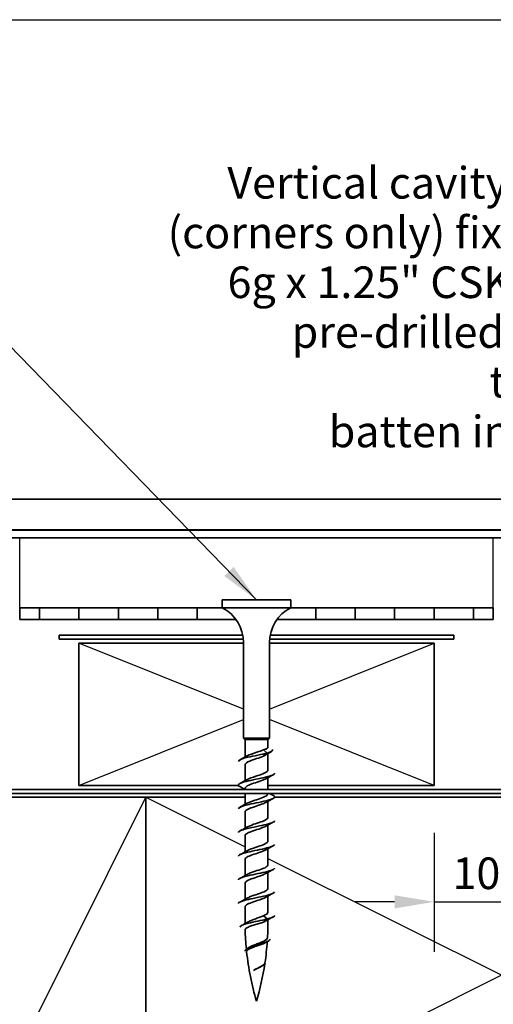
# Model space of a CAD drawing. Units: millimetres. Extents: x 14 to 580, y 14 to 406.
# Drawn here: x 171 to 231, y 281 to 406 of the extents above; entities that cross this region are included whole.
import ezdxf

# ---------------------------------------------------------------- set-up
doc = ezdxf.new("R2010")
doc.units = ezdxf.units.MM
doc.header["$LTSCALE"] = 2
for name, color, linetype, lineweight in [('Border (ISO)', 7, 'Continuous', 70), ('Dimension (ISO)', 7, 'Continuous', 25), ('Sketch Geometry (ISO)', 8, 'Continuous', 25), ('Symbol (ISO)', 7, 'Continuous', 25), ('Visible (ISO)', 8, 'Continuous', 35)]:
    doc.layers.add(name, color=color, linetype=linetype, lineweight=lineweight)
doc.styles.add('Note Text (ISO)', font='arial.ttf')
doc.dimstyles.new('Default (ISO)', dxfattribs={"dimscale": 2, "dimtxt": 2, "dimasz": 2.5, "dimexe": 3.175, "dimexo": 3, "dimgap": 0.762, "dimtad": 1, "dimdec": 0, "dimrnd": 1e-08, "dimzin": 0, "dimdsep": 46, "dimtxsty": 'Note Text (ISO)', "dimcen": 0.09, "dimdle": 10, "dimclrd": 256, "dimclre": 256, "dimclrt": 174, "dimazin": 0, "dimtfac": 1.7526, "dimtmove": 0, "dimatfit": 3, "dimfxl": 0, "dimtolj": 1, "dimtzin": 0, "dimlwd": -1, "dimlwe": -1, "dimarcsym": 0})
doc.dimstyles.new('Default - Method 1b (ISO)$7', dxfattribs={"dimscale": 2, "dimtxt": 2, "dimasz": 2.5, "dimexe": 3.175, "dimexo": 0, "dimgap": 0.762, "dimtad": 1, "dimtoh": 1, "dimrnd": 1e-08, "dimtxsty": 'Note Text (ISO)', "dimcen": 0.09, "dimdle": 10, "dimclrd": 8, "dimclre": 256, "dimclrt": 174, "dimazin": 2, "dimtfac": 1.75, "dimtmove": 0, "dimatfit": 3, "dimfxl": 0, "dimtolj": 1, "dimlwd": -1, "dimlwe": -1, "dimarcsym": 0})

# ---------------------------------------------------------------- blocks, each defined once
blk = doc.blocks.new('*D9')
at = {"layer": 'Defpoints', "color": 0}
for p in [(223.07, 309.08), (233.07, 309.08), (233.07, 294.35)]:
    blk.add_point(p, dxfattribs=at)
at = {"layer": 'Dimension (ISO)'}
for p, q in [((223.07, 303.08), (223.07, 288)), ((233.07, 303.08), (233.07, 288)), ((218.07, 294.35), (213.07, 294.35)), ((223.07, 294.35), (233.07, 294.35)), ((238.07, 294.35), (243.07, 294.35))]:
    blk.add_line(p, q, dxfattribs=at)
for points in [[(218.07, 295.18), (218.07, 293.51), (223.07, 294.35)], [(238.07, 295.18), (238.07, 293.51), (233.07, 294.35)]]:
    blk.add_solid(points, dxfattribs=at)
at = {"layer": 'Dimension (ISO)', "color": 174, "insert": (225.4, 299.96), "char_height": 4, "attachment_point": 1, "style": 'Note Text (ISO)'}
blk.add_mtext('\\A1;10', dxfattribs=at)
blk = doc.blocks.new('Borders UC Border')
at = {"layer": 'Border (ISO)', "lineweight": 25}
blk.add_line((7, 203), (290, 203), dxfattribs=at)

msp = doc.modelspace()

# ---------------------------------------------------------------- linework, layer by layer
at = {"layer": 'Sketch Geometry (ISO)', "color": 5}
for p, q in [((170.57, 331.58), (170.57, 340.43)), ((170.57, 340.43), (230.57, 340.43)), ((230.57, 331.58), (230.57, 340.43))]:
    msp.add_line(p, q, dxfattribs=at)
at = {"layer": 'Sketch Geometry (ISO)'}
for p, q in [((198.92, 318.74), (178.07, 327.08)), ((202.22, 318.74), (223.07, 327.08)), ((178.07, 309.08), (198.92, 317.42)), ((223.07, 309.08), (202.22, 317.42)), ((141.57, 217.58), (186.57, 307.58)), ((186.57, 307.58), (199.12, 301.3)), ((202.02, 299.85), (276.57, 262.58)), ((186.57, 262.58), (254.32, 296.45))]:
    msp.add_line(p, q, dxfattribs=at)
at = {"layer": 'Visible (ISO)'}
for p, q in [((289.07, 345.33), (37.51, 345.33)), ((289.07, 341.43), (37.51, 341.43)), ((289.07, 341.37), (37.51, 341.37)), ((289.07, 340.43), (37.51, 340.43)), ((204.92, 332.58), (196.22, 332.58)), ((196.22, 331.58), (196.22, 332.58)), ((204.92, 331.58), (196.22, 331.58)), ((204.92, 331.58), (204.92, 332.58)), ((178.07, 327.08), (178.07, 309.08)), ((198.92, 327.08), (178.07, 327.08)), ((198.92, 315.08), (198.92, 327.14)), ((202.22, 315.08), (202.22, 327.14)), ((223.07, 327.08), (202.22, 327.08)), ((223.07, 309.08), (223.07, 327.08)), ((202.22, 315.08), (198.92, 315.08)), ((199.12, 314.88), (198.92, 315.08)), ((202.02, 314.88), (199.12, 314.88)), ((199.12, 312.67), (199.12, 314.88)), ((202.02, 314.88), (202.22, 315.08)), ((202.02, 313.9), (202.02, 314.88)), ((201.44, 313.58), (201.94, 313.18)), ((201.94, 313.18), (201.44, 312.78)), ((202.02, 311.02), (202.02, 313.12)), ((199.12, 309.67), (199.12, 311.72)), ((178.07, 309.08), (198.37, 309.08)), ((202.02, 308.58), (202.02, 310.08)), ((202.02, 309.08), (223.07, 309.08)), ((199.12, 308.58), (199.12, 308.72)), ((199.12, 306.67), (199.12, 308.08)), ((202.02, 308.02), (202.02, 308.08)), ((186.57, 307.58), (141.57, 307.58)), ((186.57, 307.58), (186.57, 262.58)), ((199.12, 307.58), (186.57, 307.58)), ((186.57, 217.58), (186.57, 307.58)), ((202.02, 305.02), (202.02, 307.08)), ((254.32, 307.58), (202.86, 307.58)), ((199.12, 303.67), (199.12, 305.72)), ((202.02, 302.02), (202.02, 304.08)), ((199.12, 300.67), (199.12, 302.72)), ((202.02, 299.02), (202.02, 301.08)), ((199.12, 297.67), (199.12, 299.72)), ((202.02, 296.02), (202.02, 298.08)), ((199.12, 294.67), (199.12, 296.72)), ((202.02, 293.02), (202.02, 295.08)), ((199.12, 291.78), (199.12, 293.72)), ((201.94, 292.18), (201.44, 292.58)), ((201.44, 291.78), (201.94, 292.18)), ((202.02, 291.78), (202.02, 292.08))]:
    msp.add_line(p, q, dxfattribs=at)
at = {"layer": 'Visible (ISO)', "color": 5}
for p, q in [((170.57, 331.58), (173.07, 331.58)), ((170.57, 330.08), (170.57, 331.58)), ((178.07, 331.58), (173.07, 331.58)), ((173.07, 331.58), (173.07, 330.08)), ((178.07, 330.08), (178.07, 331.58)), ((178.07, 331.58), (183.07, 331.58)), ((188.07, 331.58), (183.07, 331.58)), ((183.07, 331.58), (183.07, 330.08)), ((188.07, 330.08), (188.07, 331.58)), ((188.07, 331.58), (193.07, 331.58)), ((193.07, 331.58), (193.07, 330.08)), ((196.22, 331.58), (193.07, 331.58)), ((208.07, 331.58), (204.92, 331.58)), ((208.07, 330.08), (208.07, 331.58)), ((208.07, 331.58), (213.07, 331.58)), ((218.07, 331.58), (213.07, 331.58)), ((213.07, 331.58), (213.07, 330.08)), ((218.07, 330.08), (218.07, 331.58)), ((218.07, 331.58), (223.07, 331.58)), ((228.07, 331.58), (223.07, 331.58)), ((223.07, 331.58), (223.07, 330.08)), ((228.07, 330.08), (228.07, 331.58)), ((228.07, 331.58), (230.57, 331.58)), ((230.57, 331.58), (230.57, 330.08)), ((173.07, 330.08), (170.57, 330.08)), ((173.07, 330.08), (178.07, 330.08)), ((183.07, 330.08), (178.07, 330.08)), ((183.07, 330.08), (188.07, 330.08)), ((193.07, 330.08), (188.07, 330.08)), ((193.07, 330.08), (197.97, 330.08)), ((203.18, 330.08), (208.07, 330.08)), ((213.07, 330.08), (208.07, 330.08)), ((213.07, 330.08), (218.07, 330.08)), ((223.07, 330.08), (218.07, 330.08)), ((223.07, 330.08), (228.07, 330.08)), ((230.57, 330.08), (228.07, 330.08))]:
    msp.add_line(p, q, dxfattribs=at)
at = {"layer": 'Visible (ISO)', "color": 1}
for p, q in [((198.83, 328.08), (175.57, 328.08)), ((175.57, 328.08), (175.57, 327.58)), ((225.57, 328.08), (202.31, 328.08)), ((225.57, 327.58), (225.57, 328.08)), ((175.57, 327.58), (198.9, 327.58)), ((202.24, 327.58), (225.57, 327.58))]:
    msp.add_line(p, q, dxfattribs=at)
at = {"layer": 'Visible (ISO)', "color": 100}
for p, q in [((277.07, 308.58), (37.51, 308.58)), ((277.07, 308.08), (37.51, 308.08))]:
    msp.add_line(p, q, dxfattribs=at)
at = {"layer": 'Visible (ISO)'}
for centre, radius, start, end in [((193.92, 327.14), 5, 0, 62.6129), ((207.22, 327.14), 5, 117.3871, 180), ((234.33, 291.78), 35.21, 180, 180.3089), ((166.81, 291.78), 35.21, 356.7681, 0), ((234.33, 291.78), 35.21, 181.5562, 185.5438), ((166.81, 291.78), 35.21, 351.6148, 355.9829), ((234.33, 291.78), 35.21, 186.1042, 196.5008), ((166.81, 291.78), 35.21, 343.4992, 351.365)]:
    msp.add_arc(centre, radius, start, end, dxfattribs=at)
for points, knots in [([(201.94, 313.18), (201.25, 313), (200.24, 312.82), (199.47, 312.64), (198.75, 312.47), (198.28, 312.29), (198.27, 312.12)], [0, 0, 0, 0, 1.137023, 1.137023, 1.137023, 2.210931, 2.210931, 2.210931, 2.210931]), ([(199.39, 312.82), (199.67, 312.97), (200.15, 313.13), (200.63, 313.29), (200.92, 313.39), (201.21, 313.48), (201.44, 313.58)], [-1.600384, -1.600384, -1.600384, -1.600384, -0.597455, -0.597455, -0.597455, 0, 0, 0, 0]), ([(201.44, 313.58), (201.59, 313.63), (201.72, 313.67), (201.92, 313.77), (201.98, 313.81), (202.02, 313.87), (202.02, 313.89), (202.02, 313.9)], [0, 0, 0, 0, 0.059912, 0.059912, 0.119824, 0.119824, 0.1392191, 0.1392191, 0.1392191, 0.1392191]), ([(201.44, 312.78), (200.94, 312.58), (200.21, 312.37), (199.71, 312.17), (199.35, 312.02), (199.13, 311.87), (199.13, 311.72)], [0, 0, 0, 0, 1.276025, 1.276025, 1.276025, 2.210931, 2.210931, 2.210931, 2.210931]), ([(202.86, 310.62), (202.87, 310.57), (202.83, 310.52), (202.75, 310.47), (202.46, 310.28), (201.67, 310.1), (200.8, 309.92), (199.94, 309.74), (199.04, 309.56), (198.59, 309.38), (198.38, 309.29), (198.28, 309.21), (198.28, 309.12)], [5.352523, 5.352523, 5.352523, 5.352523, 5.685114, 5.685114, 5.685114, 6.822136, 6.822136, 6.822136, 7.959159, 7.959159, 7.959159, 8.494116, 8.494116, 8.494116, 8.494116]), ([(199.39, 309.82), (199.64, 309.96), (200.06, 310.1), (200.49, 310.25), (201.11, 310.45), (201.72, 310.65), (201.93, 310.86), (201.99, 310.91), (202.02, 310.97), (202.02, 311.02)], [-7.883569, -7.883569, -7.883569, -7.883569, -6.977579, -6.977579, -6.977579, -5.701554, -5.701554, -5.701554, -5.352523, -5.352523, -5.352523, -5.352523]), ([(201.75, 309.93), (201.64, 309.87), (201.49, 309.8), (201.32, 309.73), (200.79, 309.53), (200.06, 309.33), (199.6, 309.12), (199.3, 308.99), (199.13, 308.86), (199.13, 308.72)], [5.96307, 5.96307, 5.96307, 5.96307, 6.380124, 6.380124, 6.380124, 7.656149, 7.656149, 7.656149, 8.494116, 8.494116, 8.494116, 8.494116]), ([(202.67, 307.82), (202.72, 307.8), (202.76, 307.77), (202.79, 307.75), (203.02, 307.57), (202.72, 307.39), (202.05, 307.21), (201.38, 307.03), (200.39, 306.85), (199.6, 306.66), (198.81, 306.48), (198.27, 306.3), (198.27, 306.12)], [11.220251, 11.220251, 11.220251, 11.220251, 11.370227, 11.370227, 11.370227, 12.50725, 12.50725, 12.50725, 13.644273, 13.644273, 13.644273, 14.777301, 14.777301, 14.777301, 14.777301]), ([(199.39, 306.82), (199.62, 306.94), (199.97, 307.07), (200.35, 307.2), (200.96, 307.4), (201.61, 307.61), (201.88, 307.81), (201.97, 307.88), (202.02, 307.95), (202.01, 308.02)], [-14.166755, -14.166755, -14.166755, -14.166755, -13.357703, -13.357703, -13.357703, -12.081678, -12.081678, -12.081678, -11.635709, -11.635709, -11.635709, -11.635709]), ([(201.75, 306.93), (201.61, 306.85), (201.42, 306.77), (201.2, 306.69), (200.64, 306.48), (199.92, 306.28), (199.5, 306.08), (199.26, 305.96), (199.13, 305.84), (199.13, 305.72)], [12.246255, 12.246255, 12.246255, 12.246255, 12.760248, 12.760248, 12.760248, 14.036272, 14.036272, 14.036272, 14.777301, 14.777301, 14.777301, 14.777301]), ([(202.87, 304.62), (202.87, 304.58), (202.84, 304.54), (202.79, 304.49), (202.55, 304.31), (201.8, 304.13), (200.94, 303.95), (200.08, 303.77), (199.15, 303.59), (198.67, 303.41), (198.41, 303.31), (198.28, 303.22), (198.28, 303.12)], [17.918894, 17.918894, 17.918894, 17.918894, 18.192364, 18.192364, 18.192364, 19.329386, 19.329386, 19.329386, 20.466409, 20.466409, 20.466409, 21.060487, 21.060487, 21.060487, 21.060487]), ([(199.39, 303.82), (199.59, 303.93), (199.88, 304.04), (200.21, 304.16), (200.81, 304.36), (201.49, 304.56), (201.81, 304.76), (201.95, 304.85), (202.01, 304.94), (202.01, 305.02)], [-20.44994, -20.44994, -20.44994, -20.44994, -19.737827, -19.737827, -19.737827, -18.461802, -18.461802, -18.461802, -17.918894, -17.918894, -17.918894, -17.918894]), ([(201.75, 303.93), (201.58, 303.84), (201.34, 303.74), (201.07, 303.64), (200.49, 303.44), (199.78, 303.23), (199.41, 303.03), (199.22, 302.93), (199.13, 302.83), (199.13, 302.72)], [18.529441, 18.529441, 18.529441, 18.529441, 19.140371, 19.140371, 19.140371, 20.416396, 20.416396, 20.416396, 21.060487, 21.060487, 21.060487, 21.060487]), ([(202.86, 301.62), (202.86, 301.49), (202.61, 301.37), (202.15, 301.24), (201.52, 301.05), (200.53, 300.87), (199.72, 300.69), (198.91, 300.51), (198.32, 300.33), (198.27, 300.15), (198.27, 300.14), (198.27, 300.13), (198.27, 300.12)], [24.202079, 24.202079, 24.202079, 24.202079, 25.0145, 25.0145, 25.0145, 26.151523, 26.151523, 26.151523, 27.288545, 27.288545, 27.288545, 27.343672, 27.343672, 27.343672, 27.343672]), ([(199.39, 300.82), (199.56, 300.91), (199.8, 301.01), (200.08, 301.11), (200.66, 301.31), (201.37, 301.52), (201.73, 301.72), (201.92, 301.82), (202.01, 301.92), (202.01, 302.02)], [-26.733125, -26.733125, -26.733125, -26.733125, -26.11795, -26.11795, -26.11795, -24.841926, -24.841926, -24.841926, -24.202079, -24.202079, -24.202079, -24.202079]), ([(201.75, 300.93), (201.55, 300.82), (201.26, 300.71), (200.93, 300.59), (200.34, 300.39), (199.65, 300.19), (199.33, 299.99), (199.2, 299.9), (199.13, 299.81), (199.13, 299.72)], [24.812626, 24.812626, 24.812626, 24.812626, 25.520495, 25.520495, 25.520495, 26.79652, 26.79652, 26.79652, 27.343672, 27.343672, 27.343672, 27.343672]), ([(202.87, 298.62), (202.87, 298.59), (202.85, 298.56), (202.82, 298.52), (202.63, 298.34), (201.92, 298.16), (201.07, 297.98), (200.22, 297.8), (199.27, 297.62), (198.74, 297.44), (198.44, 297.33), (198.28, 297.23), (198.28, 297.12)], [30.485265, 30.485265, 30.485265, 30.485265, 30.699614, 30.699614, 30.699614, 31.836636, 31.836636, 31.836636, 32.973659, 32.973659, 32.973659, 33.626857, 33.626857, 33.626857, 33.626857]), ([(201.75, 297.93), (201.53, 297.8), (201.18, 297.68), (200.8, 297.55), (200.19, 297.34), (199.53, 297.14), (199.27, 296.94), (199.17, 296.87), (199.13, 296.8), (199.13, 296.72)], [31.095811, 31.095811, 31.095811, 31.095811, 31.900619, 31.900619, 31.900619, 33.176644, 33.176644, 33.176644, 33.626857, 33.626857, 33.626857, 33.626857]), ([(199.39, 297.82), (199.53, 297.9), (199.72, 297.98), (199.95, 298.06), (200.51, 298.27), (201.23, 298.47), (201.65, 298.67), (201.88, 298.79), (202.01, 298.91), (202.01, 299.02)], [-33.016311, -33.016311, -33.016311, -33.016311, -32.498074, -32.498074, -32.498074, -31.222049, -31.222049, -31.222049, -30.485265, -30.485265, -30.485265, -30.485265]), ([(202.86, 295.62), (202.86, 295.5), (202.64, 295.38), (202.25, 295.26), (201.65, 295.08), (200.68, 294.9), (199.85, 294.72), (199.02, 294.54), (198.39, 294.36), (198.29, 294.18), (198.28, 294.16), (198.27, 294.14), (198.27, 294.12)], [36.76845, 36.76845, 36.76845, 36.76845, 37.52175, 37.52175, 37.52175, 38.658773, 38.658773, 38.658773, 39.795795, 39.795795, 39.795795, 39.910043, 39.910043, 39.910043, 39.910043]), ([(199.39, 294.82), (199.5, 294.88), (199.65, 294.95), (199.83, 295.02), (200.36, 295.22), (201.09, 295.42), (201.55, 295.63), (201.84, 295.76), (202.01, 295.89), (202.01, 296.02)], [-39.299496, -39.299496, -39.299496, -39.299496, -38.878198, -38.878198, -38.878198, -37.602173, -37.602173, -37.602173, -36.76845, -36.76845, -36.76845, -36.76845]), ([(201.75, 294.93), (201.5, 294.79), (201.09, 294.65), (200.66, 294.5), (200.04, 294.3), (199.42, 294.1), (199.21, 293.89), (199.15, 293.84), (199.12, 293.78), (199.13, 293.72)], [37.378997, 37.378997, 37.378997, 37.378997, 38.280743, 38.280743, 38.280743, 39.556768, 39.556768, 39.556768, 39.910043, 39.910043, 39.910043, 39.910043]), ([(201.94, 292.18), (201.22, 292), (200.23, 291.82), (199.52, 291.63), (198.86, 291.46), (198.46, 291.29), (198.5, 291.12)], [0, 0, 0, 0, 1.142577, 1.142577, 1.142577, 2.210931, 2.210931, 2.210931, 2.210931]), ([(201.44, 291.78), (201.28, 291.72), (201.1, 291.66), (200.71, 291.55), (200.51, 291.49), (200.12, 291.37), (199.94, 291.31), (199.61, 291.19), (199.47, 291.13), (199.26, 291.02), (199.18, 290.96), (199.14, 290.87), (199.13, 290.85), (199.13, 290.82)], [0, 0, 0, 0, 0.061899, 0.061899, 0.123796, 0.123796, 0.1856605, 0.1856605, 0.2474615, 0.2474615, 0.3091678, 0.3091678, 0.3347961, 0.3347961, 0.3347961, 0.3347961]), ([(199.45, 291.78), (199.58, 291.85), (199.74, 291.92), (200.1, 292.07), (200.29, 292.14), (200.66, 292.28), (200.83, 292.34), (201.15, 292.46), (201.3, 292.52), (201.44, 292.58)], [0, 0, 0, 0, 0.0641017, 0.0641017, 0.1282034, 0.1282034, 0.1819138, 0.1819138, 0.2356241, 0.2356241, 0.2356241, 0.2356241]), ([(202.87, 292.62), (202.87, 292.6), (202.86, 292.57), (202.84, 292.55), (202.75, 292.43), (202.42, 292.3), (201.94, 292.18)], [43.0516353, 43.0516353, 43.0516353, 43.0516353, 43.2068636, 43.2068636, 43.2068636, 43.9822972, 43.9822972, 43.9822972, 43.9822972]), ([(202.32, 289.62), (202.31, 289.57), (202.27, 289.51), (202.18, 289.45), (201.91, 289.27), (201.29, 289.09), (200.68, 288.91), (200.07, 288.72), (199.5, 288.54), (199.26, 288.36), (199.16, 288.28), (199.12, 288.2), (199.14, 288.12)], [5.352523, 5.352523, 5.352523, 5.352523, 5.712887, 5.712887, 5.712887, 6.855464, 6.855464, 6.855464, 7.998041, 7.998041, 7.998041, 8.494116, 8.494116, 8.494116, 8.494116]), ([(201.69, 289.18), (201.64, 289.15), (201.58, 289.12), (201.39, 289.03), (201.23, 288.97), (200.88, 288.85), (200.7, 288.79), (200.33, 288.66), (200.16, 288.6), (199.84, 288.48), (199.7, 288.41), (199.48, 288.29), (199.4, 288.23), (199.33, 288.12), (199.32, 288.08), (199.32, 288.04)], [0.8860066, 0.8860066, 0.8860066, 0.8860066, 0.9139977, 0.9139977, 0.9725371, 0.9725371, 1.0305887, 1.0305887, 1.0881183, 1.0881183, 1.1450912, 1.1450912, 1.2014724, 1.2014724, 1.2399029, 1.2399029, 1.2399029, 1.2399029]), ([(199.58, 288.56), (199.69, 288.63), (199.82, 288.69), (200.13, 288.83), (200.3, 288.89), (200.67, 289.03), (200.85, 289.1), (201.2, 289.24), (201.37, 289.31), (201.65, 289.45), (201.76, 289.52), (201.92, 289.65), (201.96, 289.72), (201.97, 289.79), (201.97, 289.79), (201.97, 289.79)], [0.7246186, 0.7246186, 0.7246186, 0.7246186, 0.7790677, 0.7790677, 0.8370686, 0.8370686, 0.8956369, 0.8956369, 0.954736, 0.954736, 1.0143289, 1.0143289, 1.0743781, 1.0743781, 1.0747022, 1.0747022, 1.0747022, 1.0747022]), ([(200.17, 285.66), (200.28, 285.73), (200.41, 285.8), (200.68, 285.94), (200.82, 286), (201.09, 286.14), (201.22, 286.21), (201.43, 286.35), (201.51, 286.42), (201.61, 286.54), (201.64, 286.59), (201.64, 286.65)], [0, 0, 0, 0, 0.0455709, 0.0455709, 0.0921658, 0.0921658, 0.1397631, 0.1397631, 0.1883388, 0.1883388, 0.2258841, 0.2258841, 0.2258841, 0.2258841]), ([(201.69, 286.62), (201.65, 286.48), (201.46, 286.33), (201.18, 286.18), (200.86, 286), (200.45, 285.83), (200.17, 285.66)], [11.635709, 11.635709, 11.635709, 11.635709, 12.568351, 12.568351, 12.568351, 13.662234, 13.662234, 13.662234, 13.662234]), ([(201.33, 286.26), (201.32, 286.25), (201.31, 286.25), (201.19, 286.18), (201.07, 286.11), (200.8, 285.98), (200.67, 285.92), (200.41, 285.79), (200.28, 285.72), (200.17, 285.66)], [1.7208618, 1.7208618, 1.7208618, 1.7208618, 1.7249697, 1.7249697, 1.7725149, 1.7725149, 1.8172343, 1.8172343, 1.8614863, 1.8614863, 1.8614863, 1.8614863])]:
    msp.add_open_spline(points, degree=3, knots=knots, dxfattribs=at)
for points in [[(198.47, 312.32), (198.78, 312.48), (199.08, 312.64), (199.38, 312.82)], [(201.65, 312.9), (201.59, 312.86), (201.52, 312.82), (201.44, 312.78)], [(202.46, 313.37), (202.18, 313.22), (201.91, 313.07), (201.65, 312.9)], [(201.94, 313.18), (202.47, 313.33), (202.69, 313.48), (202.61, 313.62)], [(202.68, 310.43), (202.37, 310.27), (202.06, 310.1), (201.76, 309.93)], [(198.29, 309.08), (198.31, 309.03), (198.37, 308.98), (198.47, 308.93)], [(198.47, 309.32), (198.78, 309.48), (199.08, 309.64), (199.38, 309.82)], [(199.12, 308.58), (198.91, 308.7), (198.69, 308.81), (198.47, 308.93)], [(202.18, 308.08), (202.35, 307.99), (202.51, 307.91), (202.68, 307.82)], [(198.47, 306.32), (198.78, 306.48), (199.08, 306.64), (199.38, 306.82)], [(202.68, 307.43), (202.37, 307.27), (202.06, 307.1), (201.76, 306.93)], [(202.68, 304.43), (202.37, 304.27), (202.06, 304.1), (201.76, 303.93)], [(198.47, 303.32), (198.78, 303.48), (199.08, 303.64), (199.38, 303.82)], [(198.47, 300.32), (198.78, 300.48), (199.08, 300.64), (199.38, 300.82)], [(202.68, 301.43), (202.37, 301.27), (202.06, 301.1), (201.76, 300.93)], [(202.68, 298.43), (202.37, 298.27), (202.06, 298.1), (201.76, 297.93)], [(198.47, 297.32), (198.78, 297.48), (199.08, 297.64), (199.38, 297.82)], [(202.68, 295.43), (202.37, 295.27), (202.06, 295.1), (201.76, 294.93)], [(198.47, 294.32), (198.78, 294.48), (199.08, 294.64), (199.38, 294.82)], [(201.44, 292.58), (201.8, 292.73), (202.01, 292.88), (202.02, 293.02)], [(198.69, 291.35), (198.94, 291.49), (199.18, 291.62), (199.42, 291.76)], [(199.42, 291.76), (199.43, 291.77), (199.44, 291.77), (199.45, 291.78)], [(201.76, 291.93), (201.67, 291.88), (201.56, 291.83), (201.44, 291.78)], [(202.68, 292.43), (202.37, 292.27), (202.06, 292.1), (201.76, 291.93)], [(202.08, 289.39), (201.95, 289.32), (201.82, 289.25), (201.69, 289.18)], [(199.36, 288.43), (199.44, 288.47), (199.51, 288.52), (199.58, 288.56)], [(201.36, 286.28), (201.35, 286.27), (201.34, 286.27), (201.33, 286.26)]]:
    msp.add_open_spline(points, degree=3, dxfattribs=at)

# ---------------------------------------------------------------- block references
at = {"xscale": 2, "yscale": 2, "zscale": 2}
msp.add_blockref('Borders UC Border', (0, 0), dxfattribs=at)

# ---------------------------------------------------------------- texts
at = {"layer": 'Symbol (ISO)', "color": 174, "insert": (250.57, 387.36), "char_height": 4, "width": 65.8262, "attachment_point": 3, "line_spacing_factor": 0.944221, "style": 'Note Text (ISO)'}
msp.add_mtext('{\\fArial|b0|i0;Vertical cavity batten \\P\\fArial|b0|i0;(corners only) fixed with \\P\\fArial|b0|i0;6g x 1.25" CSK Sq S/S \\P\\fArial|b0|i0;pre-drilled screws through \\P\\fArial|b0|i0;batten into stud }', dxfattribs=at)

# ---------------------------------------------------------------- dimensions: what is measured, and where the dimension line sits
at = {"layer": 'Dimension (ISO)'}
dim = msp.add_linear_dim(base=(233.07, 294.35), p1=(223.07, 309.08), p2=(233.07, 309.08), dimstyle='Default (ISO)', override={"dimgap": 0.762, "dimdec": 0, "dimtol": 0, "dimlim": 0, "dimtp": 0, "dimtm": 0, "dimtdec": 2, "dimtofl": 1, "dimatfit": 1}, dxfattribs=at)
dim.commit()
dim.dimension.update_dxf_attribs({"geometry": '*D9', "text_midpoint": (228.07, 294.35), "dimtype": 160})

# ---------------------------------------------------------------- leaders
at = {"layer": 'Symbol (ISO)', "color": 8, "annotation_type": 0, "has_hookline": 1, "hookline_direction": 1}
for points, text_width in [([(200.57, 332.58), (148.87, 385.73), (143.87, 385.73)], 111.01), ([(255.57, 327.08), (257.1, 385.36), (252.1, 385.36)], 63.54)]:
    msp.add_leader(points, dimstyle='Default - Method 1b (ISO)$7', override={"dimtad": 0}, dxfattribs=dict(at, text_width=text_width))

doc.saveas('drawing.dxf')
